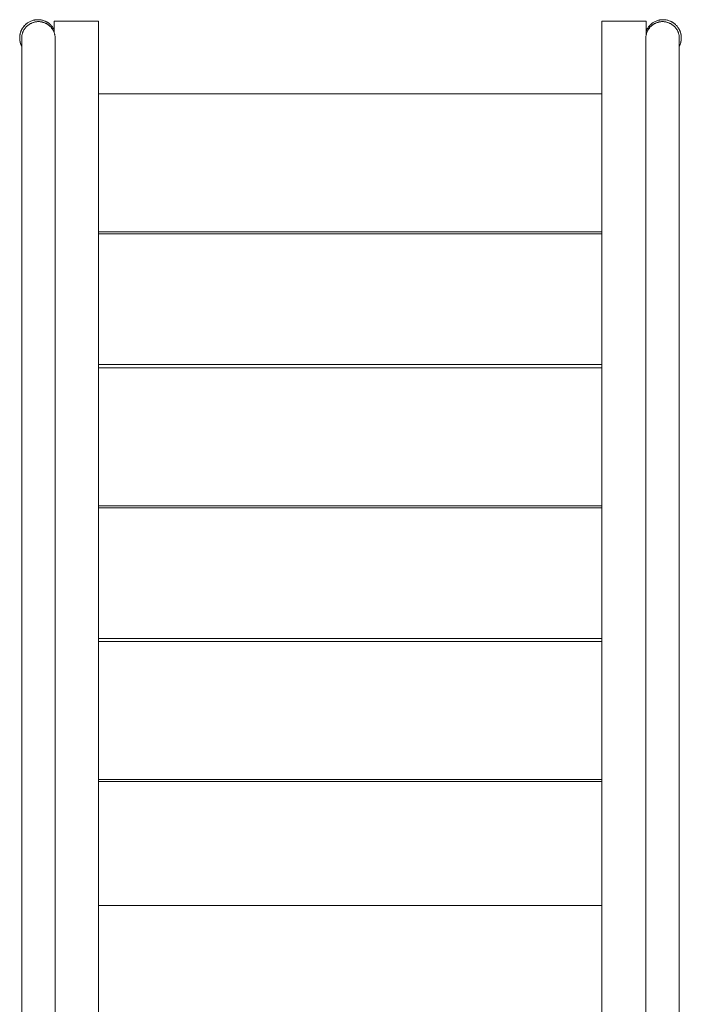
# Model space of a CAD drawing. Units: millimetres. Extents: x -2040 to 2040, y -4217 to 3297.
# Drawn here: x -336 to 335, y 816 to 1815 of the extents above; entities that cross this region are included whole.
import ezdxf

# ---------------------------------------------------------------- set-up
doc = ezdxf.new("R2010")
doc.units = ezdxf.units.MM
for name, color, linetype, lineweight in [('EF-Stair-Hand Rail', 7, 'Continuous', 5), ('EF-Stair-Slats 90x45', 7, 'Continuous', 5), ('EF-Stair-Stringer 190x45', 7, 'Continuous', 5), ('None', 7, 'Continuous', 5), ('Working-None', 7, 'Continuous', 5)]:
    doc.layers.add(name, color=color, linetype=linetype, lineweight=lineweight)

# ---------------------------------------------------------------- blocks, each defined once
blk = doc.blocks.new('Group')
at = {"layer": 'EF-Stair-Hand Rail', "color": 7, "linetype": 'Continuous', "lineweight": 5, "transparency": 33554687}
for p, q in [((-333.75, 1796.42), (-333.75, 1796.51)), ((-333.74, 1796.71), (-333.72, 1797.07)), ((333.22, 1797.07), (333.23, 1796.71)), ((333.24, 1796.51), (333.24, 1796.42))]:
    blk.add_line(p, q, dxfattribs=at)
at = {"layer": 'EF-Stair-Hand Rail', "color": 7, "linetype": 'Continuous', "lineweight": 5, "transparency": 33554687, "flags": 128}
for points in [[(-333.76, 753.85), (-333.76, 1663.04), (-333.76, 1668.81), (-333.76, 1675.93), (-333.76, 1683.39), (-333.76, 1690.55), (-333.76, 1697.58), (-333.76, 1704.4), (-333.76, 1711.04), (-333.76, 1717.46), (-333.76, 1723.65), (-333.76, 1729.56), (-333.76, 1735.29), (-333.76, 1735.51), (-333.76, 1741.03), (-333.76, 1746.33), (-333.76, 1751.39), (-333.76, 1756.19), (-333.76, 1760.7), (-333.76, 1764.93), (-333.76, 1768.87), (-333.76, 1772.62), (-333.76, 1776.09), (-333.76, 1779.31), (-333.76, 1782.26), (-333.76, 1784.92), (-333.76, 1787.3), (-333.76, 1789.37), (-333.76, 1791.18), (-333.76, 1792.71), (-333.76, 1793.95), (-333.76, 1794.91), (-333.76, 1795.58), (-333.76, 1795.97), (-333.76, 1796.08), (-333.75, 1796.63), (-333.72, 1797.19), (-333.67, 1797.74), (-333.61, 1798.29), (-333.53, 1798.84), (-333.43, 1799.39), (-333.31, 1799.94), (-333.18, 1800.47), (-333.02, 1801.01), (-332.85, 1801.54), (-332.67, 1802.06), (-332.46, 1802.58), (-332.24, 1803.09), (-332, 1803.59), (-331.75, 1804.09), (-331.48, 1804.57), (-331.19, 1805.05), (-330.89, 1805.52), (-330.57, 1805.98), (-330.24, 1806.42), (-329.9, 1806.86), (-329.54, 1807.28), (-329.16, 1807.7), (-328.78, 1808.1), (-328.38, 1808.48), (-327.96, 1808.86), (-327.54, 1809.22), (-327.1, 1809.56), (-326.66, 1809.89), (-326.2, 1810.21), (-325.73, 1810.51), (-325.26, 1810.8), (-324.77, 1811.07), (-324.27, 1811.32), (-323.77, 1811.56), (-323.26, 1811.78), (-322.74, 1811.98), (-322.22, 1812.17), (-321.69, 1812.34), (-321.16, 1812.49), (-320.62, 1812.63), (-320.07, 1812.75), (-319.52, 1812.85), (-318.97, 1812.93), (-318.42, 1812.99), (-317.87, 1813.04), (-317.31, 1813.06), (-316.76, 1813.07), (-316.2, 1813.06), (-315.64, 1813.04), (-315.09, 1812.99), (-314.54, 1812.93), (-313.99, 1812.85), (-313.44, 1812.75), (-312.9, 1812.63), (-312.36, 1812.49), (-311.82, 1812.34), (-311.29, 1812.17), (-310.77, 1811.98), (-310.25, 1811.78), (-309.74, 1811.56), (-309.24, 1811.32), (-308.74, 1811.07), (-308.26, 1810.8), (-307.78, 1810.51), (-307.31, 1810.21), (-306.85, 1809.89), (-306.41, 1809.56), (-305.97, 1809.22), (-305.55, 1808.86), (-305.13, 1808.48), (-304.73, 1808.1), (-304.35, 1807.7), (-303.97, 1807.28), (-303.61, 1806.86), (-303.27, 1806.42), (-302.94, 1805.98), (-302.62, 1805.52), (-302.32, 1805.05), (-302.03, 1804.57), (-301.76, 1804.09), (-301.51, 1803.59), (-301.27, 1803.09), (-301.05, 1802.58), (-300.85, 1802.06), (-300.66, 1801.54), (-300.49, 1801.01), (-300.34, 1800.47), (-300.2, 1799.94), (-300.08, 1799.39), (-299.98, 1798.84), (-299.9, 1798.29), (-299.84, 1797.74), (-299.79, 1797.19), (-299.76, 1796.63), (-299.76, 1796.08), (-299.76, 1795.97), (-299.76, 1795.58), (-299.76, 1794.91), (-299.76, 1793.95), (-299.76, 1792.71), (-299.76, 1791.18), (-299.76, 1789.37), (-299.76, 1787.3), (-299.76, 1784.92), (-299.76, 1782.26), (-299.76, 1779.31), (-299.76, 1776.09), (-299.76, 1772.62), (-299.76, 1768.87), (-299.76, 1764.93), (-299.76, 1760.7), (-299.76, 1756.19), (-299.76, 1751.39), (-299.76, 1746.33), (-299.76, 1741.03), (-299.76, 1735.51), (-299.76, 1735.29), (-299.76, 1729.56), (-299.76, 1723.65), (-299.76, 1717.46), (-299.76, 1711.04), (-299.76, 1704.4), (-299.76, 1697.58), (-299.76, 1690.55), (-299.76, 1683.39), (-299.76, 1675.93), (-299.76, 1668.81), (-299.76, 1663.35)], [(-308.1, 1810.85), (-307.59, 1810.52), (-307.16, 1810.23), (-306.73, 1809.93), (-306.66, 1809.87), (-306.25, 1809.55), (-305.85, 1809.22), (-305.46, 1808.88), (-305.08, 1808.52), (-304.71, 1808.15), (-304.35, 1807.77), (-304, 1807.38), (-303.67, 1806.98), (-303.34, 1806.57), (-303.03, 1806.15), (-302.74, 1805.72), (-302.45, 1805.28), (-302.18, 1804.83), (-302.14, 1804.75)], [(299.25, 751.66), (299.25, 1663.04), (299.25, 1668.81), (299.25, 1675.93), (299.25, 1683.39), (299.25, 1690.55), (299.25, 1697.58), (299.25, 1704.4), (299.25, 1711.04), (299.25, 1717.46), (299.25, 1723.65), (299.25, 1729.56), (299.25, 1735.29), (299.25, 1735.51), (299.25, 1741.03), (299.25, 1746.33), (299.25, 1751.39), (299.25, 1756.19), (299.25, 1760.7), (299.25, 1764.93), (299.25, 1768.87), (299.25, 1772.62), (299.25, 1776.09), (299.25, 1779.31), (299.25, 1782.26), (299.25, 1784.92), (299.25, 1787.3), (299.25, 1789.37), (299.25, 1791.18), (299.25, 1792.71), (299.25, 1793.95), (299.25, 1794.91), (299.25, 1795.58), (299.25, 1795.97), (299.25, 1796.08), (299.26, 1796.63), (299.28, 1797.19), (299.33, 1797.74), (299.39, 1798.29), (299.47, 1798.84), (299.57, 1799.39), (299.69, 1799.94), (299.83, 1800.47), (299.98, 1801.01), (300.15, 1801.54), (300.34, 1802.06), (300.54, 1802.58), (300.76, 1803.09), (301, 1803.59), (301.25, 1804.09), (301.52, 1804.57), (301.81, 1805.05), (302.11, 1805.52), (302.43, 1805.98), (302.76, 1806.42), (303.11, 1806.86), (303.47, 1807.28), (303.84, 1807.7), (304.23, 1808.1), (304.63, 1808.48), (305.04, 1808.86), (305.46, 1809.22), (305.9, 1809.56), (306.34, 1809.89), (306.8, 1810.21), (307.27, 1810.51), (307.75, 1810.8), (308.23, 1811.07), (308.73, 1811.32), (309.23, 1811.56), (309.74, 1811.78), (310.26, 1811.98), (310.78, 1812.17), (311.31, 1812.34), (311.85, 1812.49), (312.39, 1812.63), (312.93, 1812.75), (313.48, 1812.85), (314.03, 1812.93), (314.58, 1812.99), (315.13, 1813.04), (315.69, 1813.06), (316.25, 1813.07), (316.8, 1813.06), (317.36, 1813.04), (317.91, 1812.99), (318.47, 1812.93), (319.02, 1812.85), (319.56, 1812.75), (320.11, 1812.63), (320.65, 1812.49), (321.18, 1812.34), (321.71, 1812.17), (322.23, 1811.98), (322.75, 1811.78), (323.26, 1811.56), (323.77, 1811.32), (324.26, 1811.07), (324.75, 1810.8), (325.22, 1810.51), (325.69, 1810.21), (326.15, 1809.89), (326.6, 1809.56), (327.03, 1809.22), (327.46, 1808.86), (327.87, 1808.48), (328.27, 1808.1), (328.65, 1807.7), (329.03, 1807.28), (329.39, 1806.86), (329.73, 1806.42), (330.07, 1805.98), (330.38, 1805.52), (330.68, 1805.05), (330.97, 1804.57), (331.24, 1804.09), (331.49, 1803.59), (331.73, 1803.09), (331.95, 1802.58), (332.16, 1802.06), (332.34, 1801.54), (332.51, 1801.01), (332.67, 1800.47), (332.8, 1799.94), (332.92, 1799.39), (333.02, 1798.84), (333.1, 1798.29), (333.16, 1797.74), (333.21, 1797.19), (333.24, 1796.63), (333.25, 1796.08), (333.25, 1795.97), (333.25, 1795.58), (333.25, 1794.91), (333.25, 1793.95), (333.25, 1792.71), (333.25, 1791.18), (333.25, 1789.37), (333.25, 1787.3), (333.25, 1784.92), (333.25, 1782.26), (333.25, 1779.31), (333.25, 1776.09), (333.25, 1772.62), (333.25, 1768.87), (333.25, 1764.93), (333.25, 1760.7), (333.25, 1756.19), (333.25, 1751.39), (333.25, 1746.33), (333.25, 1741.03), (333.25, 1735.51), (333.25, 1735.29), (333.25, 1729.56), (333.25, 1723.65), (333.25, 1717.46), (333.25, 1711.04), (333.25, 1704.4), (333.25, 1697.58), (333.25, 1690.55), (333.25, 1683.39), (333.25, 1675.93), (333.25, 1668.81), (333.25, 1663.04)], [(301.63, 1804.75), (301.67, 1804.83), (301.94, 1805.28), (302.23, 1805.72), (302.52, 1806.15), (302.83, 1806.57), (303.16, 1806.98), (303.49, 1807.38), (303.84, 1807.77), (304.2, 1808.15), (304.57, 1808.52), (304.95, 1808.88), (305.34, 1809.22), (305.74, 1809.55), (306.15, 1809.87), (306.22, 1809.93), (306.65, 1810.23), (307.08, 1810.52), (307.59, 1810.85)], [(-333.76, 1796.04), (-333.76, 1796.08), (-333.75, 1796.02)], [(-299.76, 1796.03), (-299.76, 1796.08), (-299.76, 1796.04)], [(299.25, 1796.04), (299.25, 1796.08), (299.25, 1796.03)], [(333.25, 1796.02), (333.25, 1796.08), (333.25, 1796.04)], [(-299.76, 1663.04), (-299.76, 751.66)], [(333.25, 751.66), (333.25, 1663.04)]]:
    blk.add_lwpolyline(points, dxfattribs=at)
at = {"layer": 'EF-Stair-Slats 90x45', "color": 7, "linetype": 'Continuous', "lineweight": 5, "transparency": 33554687}
for p, q in [((-255.75, 1739.65), (254.75, 1739.65)), ((-255.75, 1599.65), (254.75, 1599.65)), ((-255.75, 1597.68), (254.75, 1597.68)), ((-255.75, 1465.08), (254.75, 1465.08)), ((-255.75, 1461.75), (254.75, 1461.75)), ((-255.75, 1321.75), (254.75, 1321.75)), ((-255.75, 1319.78), (254.75, 1319.78)), ((-255.75, 1187.08), (254.75, 1187.08)), ((-255.75, 1183.85), (254.75, 1183.85)), ((-255.75, 1043.85), (254.75, 1043.85)), ((-255.75, 1041.88), (254.75, 1041.88)), ((-255.75, 916.04), (254.75, 916.04))]:
    blk.add_line(p, q, dxfattribs=at)
at = {"layer": 'EF-Stair-Stringer 190x45', "color": 7, "linetype": 'Continuous', "lineweight": 5, "transparency": 33554687, "flags": 128}
for points in [[(-300.75, 1801.81), (-300.75, 1813.53), (-255.75, 1813.53), (-255.75, 739.84)], [(254.75, 739.84), (254.75, 1813.53), (299.75, 1813.53), (299.75, 1800.15)], [(-255.75, 1041.88), (-255.75, 1043.85), (-255.75, 1041.88)]]:
    blk.add_lwpolyline(points, dxfattribs=at)
at = {"layer": 'None', "color": 7, "linetype": 'Continuous', "lineweight": 5, "transparency": 33554687}
for p, q in [((-330.97, 1808.94), (-330.96, 1808.95)), ((-330.96, 1808.95), (-330.96, 1808.96)), ((-330.4, 1809.54), (-330.37, 1809.57)), ((-330.3, 1809.65), (-330.08, 1809.86)), ((-328.99, 1810.82), (-328.98, 1810.83)), ((-328.68, 1811.07), (-328.65, 1811.1)), ((-327.86, 1811.68), (-327.86, 1811.68)), ((-327.17, 1812.14), (-327.15, 1812.15)), ((-325.5, 1813.08), (-325.44, 1813.1)), ((-324.36, 1813.6), (-324.35, 1813.6)), ((-322.82, 1814.16), (-322.81, 1814.17)), ((-322.82, 1814.16), (-322.82, 1814.16)), ((-311, 1813.93), (-310.99, 1813.93)), ((-309.34, 1813.25), (-309.34, 1813.25)), ((-308.63, 1812.89), (-308.61, 1812.88)), ((-308.56, 1812.85), (-308.54, 1812.85)), ((-308.1, 1812.6), (-308.1, 1812.6)), ((-308.07, 1812.58), (-308.07, 1812.58)), ((-306.77, 1811.76), (-306.73, 1811.74)), ((303.03, 1808.94), (303.04, 1808.95)), ((303.04, 1808.95), (303.04, 1808.96)), ((303.6, 1809.54), (303.63, 1809.57)), ((303.7, 1809.65), (303.92, 1809.86)), ((305.01, 1810.82), (305.02, 1810.83)), ((305.32, 1811.07), (305.35, 1811.1)), ((306.14, 1811.68), (306.14, 1811.68)), ((306.83, 1812.14), (306.85, 1812.15)), ((308.5, 1813.08), (308.56, 1813.1)), ((309.64, 1813.6), (309.65, 1813.6)), ((311.18, 1814.16), (311.19, 1814.17)), ((311.18, 1814.16), (311.18, 1814.16)), ((323, 1813.93), (323.01, 1813.93)), ((324.66, 1813.25), (324.66, 1813.25)), ((325.37, 1812.89), (325.39, 1812.88)), ((325.44, 1812.85), (325.46, 1812.85)), ((325.9, 1812.6), (325.9, 1812.6)), ((325.93, 1812.58), (325.93, 1812.58)), ((327.23, 1811.76), (327.27, 1811.74)), ((-335.31, 1800.55), (-335.3, 1800.61)), ((-335.3, 1800.6), (-335.3, 1800.6)), ((-335.3, 1800.58), (-335.3, 1800.58)), ((-335.18, 1801.09), (-335.18, 1801.1)), ((-335.17, 1801.14), (-335.17, 1801.14)), ((-335.15, 1801.21), (-335.15, 1801.23)), ((-334.66, 1802.78), (-334.66, 1802.79)), ((-334.49, 1803.23), (-334.49, 1803.25)), ((-334.23, 1803.86), (-334.2, 1803.93)), ((-333.27, 1805.77), (-333.27, 1805.78)), ((-331.54, 1808.28), (-331.54, 1808.28)), ((-331.52, 1808.3), (-331.52, 1808.3)), ((-302.59, 1807.79), (-302.58, 1807.78)), ((-300.93, 1805.22), (-300.91, 1805.19)), ((-300.84, 1805.07), (-300.75, 1804.88)), ((-300.77, 1804.91), (-300.75, 1804.89)), ((299.75, 1803.81), (299.8, 1803.93)), ((300.73, 1805.77), (300.73, 1805.78)), ((302.46, 1808.28), (302.46, 1808.28)), ((302.48, 1808.3), (302.48, 1808.3)), ((331.41, 1807.79), (331.42, 1807.78)), ((333.07, 1805.22), (333.09, 1805.19)), ((333.26, 1804.86), (333.26, 1804.86)), ((333.3, 1804.78), (333.45, 1804.47)), ((334.14, 1802.81), (334.15, 1802.81)), ((334.68, 1801.06), (334.68, 1801.05)), ((334.87, 1800.21), (334.87, 1800.2)), ((334.99, 1799.55), (335, 1799.54)), ((-335.73, 1797.3), (-335.73, 1797.35)), ((-335.72, 1797.43), (-335.72, 1797.44)), ((-335.6, 1794.25), (-335.6, 1794.23)), ((-335.44, 1793.15), (-335.32, 1792.52)), ((-335.1, 1791.64), (-335.09, 1791.64)), ((-335.08, 1791.59), (-335.08, 1791.59)), ((-334.94, 1791.11), (-334.93, 1791.09)), ((-334.93, 1791.06), (-334.92, 1791.03)), ((-334.66, 1790.26), (-334.66, 1790.26)), ((-334.65, 1790.24), (-334.65, 1790.24)), ((-334.48, 1789.8), (-334.47, 1789.76)), ((-334.39, 1789.56), (-334.39, 1789.55)), ((-334.39, 1789.55), (-334.38, 1789.54)), ((-334.15, 1789), (-334.15, 1788.99)), ((-334.14, 1788.98), (-334.13, 1788.95)), ((333.56, 1788.82), (333.56, 1788.83)), ((333.62, 1788.95), (333.62, 1788.96)), ((333.86, 1789.51), (333.87, 1789.52)), ((333.91, 1789.65), (333.94, 1789.71)), ((334.04, 1789.97), (334.05, 1789.99)), ((334.09, 1790.11), (334.1, 1790.12)), ((334.44, 1791.13), (334.57, 1791.57)), ((334.56, 1791.54), (334.57, 1791.57)), ((335.19, 1797.89), (335.2, 1797.83)), ((335.24, 1796.82), (335.24, 1796.76)), ((335.24, 1796.6), (335.24, 1796.61)), ((335.24, 1796.59), (335.24, 1796.6)), ((335.24, 1796.58), (335.25, 1796.53)), ((335.24, 1796.04), (335.24, 1796.06)), ((333.25, 1788.17), (333.26, 1788.19)), ((333.25, 1788.17), (333.25, 1788.18))]:
    blk.add_line(p, q, dxfattribs=at)
at = {"layer": 'None', "color": 7, "linetype": 'Continuous', "lineweight": 5, "transparency": 33554687, "flags": 128}
for points in [[(-332.86, 1806.47), (-332.41, 1807.14), (-331.93, 1807.79), (-331.43, 1808.42), (-330.89, 1809.03), (-330.34, 1809.61), (-329.75, 1810.17), (-330.02, 1809.92), (-330.22, 1809.72)], [(-331.33, 1808.53), (-331.26, 1808.62), (-331.12, 1808.77)], [(-331.27, 1808.6), (-331.25, 1808.62), (-331.18, 1808.7)], [(-331.26, 1808.6), (-331.25, 1808.62), (-331.02, 1808.88), (-330.89, 1809.03)], [(-330.81, 1809.12), (-330.65, 1809.28), (-330.6, 1809.34)], [(-330.34, 1809.61), (-330.53, 1809.41), (-330.65, 1809.29), (-330.63, 1809.31)], [(-329.75, 1810.17), (-329.15, 1810.7), (-328.52, 1811.2), (-327.87, 1811.68), (-328.39, 1811.3)], [(-329.71, 1810.2), (-329.68, 1810.23), (-329.58, 1810.32)], [(-329.65, 1810.26), (-329.48, 1810.41), (-329.15, 1810.7)], [(-329.37, 1810.51), (-329.35, 1810.53), (-329.33, 1810.54)], [(-329.04, 1810.78), (-329, 1810.82), (-328.98, 1810.83)], [(-329, 1810.82), (-328.95, 1810.86), (-328.52, 1811.2)], [(-328.31, 1811.36), (-328.29, 1811.37), (-328.24, 1811.41)], [(-327.87, 1811.68), (-327.19, 1812.13), (-326.5, 1812.55), (-325.8, 1812.94), (-325.07, 1813.29), (-324.33, 1813.62), (-323.58, 1813.91), (-322.82, 1814.17), (-322.04, 1814.4), (-321.26, 1814.59), (-320.47, 1814.75), (-319.67, 1814.87), (-319.83, 1814.85), (-319.98, 1814.82), (-319.95, 1814.83)], [(-327.17, 1812.14), (-327.17, 1812.14), (-327.17, 1812.14)], [(-322.82, 1814.16), (-322.82, 1814.16), (-322.81, 1814.17)], [(-321.84, 1814.45), (-321.77, 1814.47), (-321.41, 1814.55)], [(-321.82, 1814.45), (-321.76, 1814.46), (-321.77, 1814.46)], [(-321.1, 1814.62), (-320.88, 1814.67), (-320.7, 1814.7)], [(-321.08, 1814.62), (-320.88, 1814.67), (-320.78, 1814.68)], [(-320.99, 1814.64), (-320.88, 1814.67), (-320.55, 1814.73), (-320.47, 1814.75)], [(-320.43, 1814.75), (-320.43, 1814.75), (-319.98, 1814.83), (-319.92, 1814.83)], [(-319.67, 1814.87), (-318.87, 1814.96), (-318.06, 1815.01)], [(-319.6, 1814.88), (-319.52, 1814.89), (-319.27, 1814.91)], [(-319.37, 1814.9), (-319.52, 1814.88), (-319.12, 1814.93), (-318.87, 1814.96)], [(-318.71, 1814.97), (-318.61, 1814.98), (-318.52, 1814.98)], [(-307.94, 1812.51), (-307.72, 1812.38), (-307.36, 1812.16), (-308, 1812.55), (-308.71, 1812.94), (-309.44, 1813.29), (-310.17, 1813.62), (-310.93, 1813.91), (-311.69, 1814.17), (-312.47, 1814.4), (-313.25, 1814.59), (-314.04, 1814.75), (-314.84, 1814.87), (-315.64, 1814.96), (-316.45, 1815.01), (-317.25, 1815.03), (-317.69, 1815.02), (-317.7, 1815.02), (-318.06, 1815.01), (-318.41, 1814.99), (-318.61, 1814.97), (-318.58, 1814.98)], [(-311.86, 1814.21), (-311.86, 1814.21), (-311.86, 1814.21)], [(-309.89, 1813.49), (-309.73, 1813.43), (-309.63, 1813.38)], [(-309.44, 1813.29), (-309.38, 1813.27), (-309.32, 1813.24), (-309.32, 1813.24)], [(-309.34, 1813.25), (-309.32, 1813.24), (-308.91, 1813.04), (-308.81, 1812.98)], [(-308.89, 1813.02), (-308.91, 1813.04), (-308.84, 1813)], [(-308.71, 1812.94), (-308.69, 1812.92), (-308.51, 1812.83)], [(-308.59, 1812.87), (-308.51, 1812.83), (-308.11, 1812.61), (-308.07, 1812.59)], [(-308.11, 1812.61), (-308.02, 1812.56), (-308.01, 1812.55)], [(-308, 1812.55), (-307.31, 1812.13), (-306.77, 1811.76), (-306.96, 1811.89), (-306.94, 1811.88)], [(-307.9, 1812.49), (-307.72, 1812.38), (-307.46, 1812.22)], [(-307.8, 1812.42), (-307.72, 1812.38), (-307.54, 1812.27)], [(-307.75, 1812.39), (-307.36, 1812.16), (-307.35, 1812.15)], [(-307.31, 1812.13), (-306.64, 1811.68), (-306.18, 1811.34), (-306.14, 1811.31)], [(-307.18, 1812.04), (-306.95, 1811.89), (-306.87, 1811.83)], [(-307.03, 1811.94), (-306.96, 1811.89), (-307.03, 1811.94)], [(-306.64, 1811.68), (-305.99, 1811.2), (-305.61, 1810.9), (-305.57, 1810.87)], [(-306.24, 1811.39), (-306.22, 1811.37), (-306.21, 1811.37)], [(-305.99, 1811.2), (-305.36, 1810.7), (-305.05, 1810.42), (-305.04, 1810.41)], [(-305.36, 1810.7), (-304.76, 1810.17), (-304.17, 1809.61), (-303.61, 1809.03), (-303.08, 1808.42), (-302.58, 1807.79), (-302.1, 1807.14), (-301.65, 1806.47), (-301.23, 1805.78), (-300.95, 1805.26), (-300.92, 1805.2)], [(301.14, 1806.47), (301.59, 1807.14), (302.07, 1807.79), (302.57, 1808.42), (303.11, 1809.03), (303.66, 1809.61), (304.25, 1810.17), (303.98, 1809.92), (303.78, 1809.72)], [(302.67, 1808.53), (302.74, 1808.62), (302.88, 1808.77)], [(302.73, 1808.6), (302.75, 1808.62), (302.82, 1808.7)], [(302.74, 1808.6), (302.75, 1808.62), (302.98, 1808.88), (303.11, 1809.03)], [(303.19, 1809.12), (303.35, 1809.28), (303.4, 1809.34)], [(303.66, 1809.61), (303.47, 1809.41), (303.35, 1809.29), (303.37, 1809.31)], [(304.25, 1810.17), (304.85, 1810.7), (305.48, 1811.2), (306.13, 1811.68), (305.61, 1811.3)], [(304.29, 1810.2), (304.32, 1810.23), (304.42, 1810.32)], [(304.35, 1810.26), (304.52, 1810.41), (304.85, 1810.7)], [(304.63, 1810.51), (304.65, 1810.53), (304.67, 1810.54)], [(304.96, 1810.78), (305, 1810.82), (305.02, 1810.83)], [(305, 1810.82), (305.05, 1810.86), (305.48, 1811.2)], [(305.69, 1811.36), (305.71, 1811.37), (305.76, 1811.41)], [(306.13, 1811.68), (306.81, 1812.13), (307.5, 1812.55), (308.2, 1812.94), (308.93, 1813.29), (309.67, 1813.62), (310.42, 1813.91), (311.18, 1814.17), (311.96, 1814.4), (312.74, 1814.59), (313.53, 1814.75), (314.33, 1814.87), (314.17, 1814.85), (314.02, 1814.82), (314.05, 1814.83)], [(306.83, 1812.14), (306.83, 1812.14), (306.83, 1812.14)], [(311.18, 1814.16), (311.18, 1814.16), (311.19, 1814.17)], [(312.16, 1814.45), (312.23, 1814.47), (312.59, 1814.55)], [(312.18, 1814.45), (312.24, 1814.46), (312.23, 1814.46)], [(312.9, 1814.62), (313.12, 1814.67), (313.3, 1814.7)], [(312.92, 1814.62), (313.12, 1814.67), (313.22, 1814.68)], [(313.01, 1814.64), (313.12, 1814.67), (313.45, 1814.73), (313.53, 1814.75)], [(313.57, 1814.75), (313.57, 1814.75), (314.02, 1814.83), (314.08, 1814.83)], [(314.33, 1814.87), (315.13, 1814.96), (315.94, 1815.01)], [(314.4, 1814.88), (314.48, 1814.89), (314.73, 1814.91)], [(314.63, 1814.9), (314.48, 1814.88), (314.88, 1814.93), (315.13, 1814.96)], [(315.29, 1814.97), (315.39, 1814.98), (315.48, 1814.98)], [(326.06, 1812.51), (326.28, 1812.38), (326.64, 1812.16), (326, 1812.55), (325.29, 1812.94), (324.56, 1813.29), (323.83, 1813.62), (323.07, 1813.91), (322.31, 1814.17), (321.53, 1814.4), (320.75, 1814.59), (319.96, 1814.75), (319.16, 1814.87), (318.36, 1814.96), (317.55, 1815.01), (316.75, 1815.03), (316.31, 1815.02), (316.3, 1815.02), (315.94, 1815.01), (315.59, 1814.99), (315.39, 1814.97), (315.42, 1814.98)], [(322.14, 1814.21), (322.14, 1814.21), (322.14, 1814.21)], [(324.11, 1813.49), (324.27, 1813.43), (324.37, 1813.38)], [(324.56, 1813.29), (324.62, 1813.27), (324.68, 1813.24), (324.68, 1813.24)], [(324.66, 1813.25), (324.68, 1813.24), (325.09, 1813.04), (325.19, 1812.98)], [(325.11, 1813.02), (325.09, 1813.04), (325.16, 1813)], [(325.29, 1812.94), (325.31, 1812.92), (325.49, 1812.83)], [(325.41, 1812.87), (325.49, 1812.83), (325.89, 1812.61), (325.93, 1812.59)], [(325.89, 1812.61), (325.98, 1812.56), (325.99, 1812.55)], [(326, 1812.55), (326.69, 1812.13), (327.23, 1811.76), (327.04, 1811.89), (327.06, 1811.88)], [(326.1, 1812.49), (326.28, 1812.38), (326.54, 1812.22)], [(326.2, 1812.42), (326.28, 1812.38), (326.46, 1812.27)], [(326.25, 1812.39), (326.64, 1812.16), (326.65, 1812.15)], [(326.69, 1812.13), (327.36, 1811.68), (327.82, 1811.34), (327.86, 1811.31)], [(326.82, 1812.04), (327.05, 1811.89), (327.13, 1811.83)], [(326.97, 1811.94), (327.04, 1811.89), (326.97, 1811.94)], [(327.36, 1811.68), (328.01, 1811.2), (328.39, 1810.9), (328.43, 1810.87)], [(327.76, 1811.39), (327.78, 1811.37), (327.79, 1811.37)], [(328.01, 1811.2), (328.64, 1810.7), (328.95, 1810.42), (328.96, 1810.41)], [(328.64, 1810.7), (329.24, 1810.17), (329.83, 1809.61), (330.39, 1809.03), (330.92, 1808.42), (331.42, 1807.79), (331.9, 1807.14), (332.35, 1806.47), (332.77, 1805.78), (333.05, 1805.26), (333.08, 1805.2)], [(-333.76, 1788.17), (-334.02, 1788.71), (-334.35, 1789.45), (-334.64, 1790.2), (-334.9, 1790.96), (-335.12, 1791.74), (-335.32, 1792.52), (-335.47, 1793.31), (-335.6, 1794.11), (-335.68, 1794.91), (-335.74, 1795.72), (-335.75, 1796.53), (-335.74, 1797.33), (-335.68, 1798.14), (-335.6, 1798.94)], [(-335.57, 1799.1), (-335.57, 1799.1), (-335.55, 1799.26)], [(-335.56, 1799.18), (-335.55, 1799.26), (-335.51, 1799.49)], [(-335.47, 1799.74), (-335.32, 1800.53), (-335.46, 1799.83), (-335.39, 1800.16), (-335.35, 1800.37)], [(-335.46, 1799.82), (-335.46, 1799.83), (-335.39, 1800.16)], [(-335.43, 1799.96), (-335.39, 1800.16), (-335.34, 1800.41)], [(-335.4, 1800.09), (-335.39, 1800.16), (-335.37, 1800.25)], [(-335.32, 1800.53), (-335.12, 1801.32), (-335.14, 1801.25), (-335.19, 1801.05)], [(-335.3, 1800.59), (-335.3, 1800.61), (-335.19, 1801.05), (-335.17, 1801.15)], [(-335.12, 1801.32), (-334.9, 1802.09), (-334.64, 1802.85), (-334.35, 1803.61), (-334.46, 1803.32), (-334.5, 1803.22)], [(-335.1, 1801.39), (-335.08, 1801.49), (-334.98, 1801.82)], [(-335.09, 1801.42), (-335.07, 1801.49), (-335.09, 1801.44)], [(-335, 1801.75), (-335.07, 1801.49), (-334.95, 1801.92), (-334.9, 1802.09)], [(-334.86, 1802.2), (-334.81, 1802.36), (-334.77, 1802.49)], [(-334.64, 1802.85), (-334.73, 1802.6), (-334.81, 1802.36), (-334.79, 1802.41)], [(-334.57, 1803.02), (-334.5, 1803.21), (-334.48, 1803.26)], [(-334.35, 1803.61), (-334.02, 1804.35), (-334.16, 1804.03), (-334.22, 1803.9)], [(-334.02, 1804.35), (-333.66, 1805.07), (-333.83, 1804.73), (-333.87, 1804.65)], [(-334.02, 1804.34), (-334.02, 1804.34), (-334.01, 1804.36)], [(-333.66, 1805.07), (-333.28, 1805.78), (-332.86, 1806.47), (-333.14, 1806), (-333.15, 1805.99)], [(-333.5, 1805.37), (-333.47, 1805.42), (-333.28, 1805.78)], [(-333.11, 1806.06), (-333.11, 1806.06), (-333.1, 1806.06)], [(-332.66, 1806.77), (-332.62, 1806.82), (-332.59, 1806.87)], [(-332.2, 1807.43), (-332.1, 1807.56), (-332.06, 1807.61)], [(-331.84, 1807.91), (-331.83, 1807.92), (-331.55, 1808.27), (-331.53, 1808.29)], [(-331.54, 1808.27), (-331.5, 1808.33), (-331.43, 1808.42)], [(-302.59, 1807.8), (-302.58, 1807.78), (-302.59, 1807.79)], [(-301.89, 1806.82), (-301.88, 1806.81), (-301.88, 1806.81)], [(-301.46, 1806.16), (-301.4, 1806.05), (-301.36, 1805.99)], [(-301.23, 1805.78), (-300.84, 1805.07), (-300.75, 1804.89)], [(299.75, 1803.82), (299.98, 1804.35), (299.84, 1804.03), (299.78, 1803.9)], [(299.98, 1804.35), (300.34, 1805.07), (300.17, 1804.73), (300.13, 1804.65)], [(299.98, 1804.34), (299.98, 1804.34), (299.99, 1804.36)], [(300.34, 1805.07), (300.72, 1805.78), (301.14, 1806.47), (300.86, 1806), (300.85, 1805.99)], [(300.5, 1805.37), (300.53, 1805.42), (300.72, 1805.78)], [(300.89, 1806.06), (300.89, 1806.06), (300.9, 1806.06)], [(301.34, 1806.77), (301.38, 1806.82), (301.41, 1806.87)], [(301.8, 1807.43), (301.9, 1807.56), (301.94, 1807.61)], [(302.16, 1807.91), (302.17, 1807.92), (302.45, 1808.27), (302.47, 1808.29)], [(302.46, 1808.27), (302.5, 1808.33), (302.57, 1808.42)], [(331.41, 1807.8), (331.42, 1807.78), (331.41, 1807.79)], [(332.11, 1806.82), (332.12, 1806.81), (332.12, 1806.81)], [(332.54, 1806.16), (332.6, 1806.05), (332.64, 1805.99)], [(332.77, 1805.78), (333.16, 1805.07), (333.4, 1804.57), (333.46, 1804.46)], [(333.16, 1805.07), (333.51, 1804.35), (333.84, 1803.61), (333.99, 1803.23), (334.06, 1803.03)], [(333.23, 1804.91), (333.26, 1804.86), (333.31, 1804.75)], [(333.43, 1804.51), (333.46, 1804.46), (333.48, 1804.41)], [(333.51, 1804.35), (333.71, 1803.9), (333.79, 1803.72)], [(333.6, 1804.14), (333.65, 1804.05), (333.67, 1804)], [(333.76, 1803.78), (333.83, 1803.63), (333.83, 1803.63)], [(333.84, 1803.61), (334.13, 1802.85), (334.24, 1802.55), (334.3, 1802.35), (334.29, 1802.39)], [(334.09, 1802.95), (334, 1803.21), (333.99, 1803.22), (334.06, 1803.03)], [(334.13, 1802.85), (334.39, 1802.09), (334.46, 1801.86), (334.54, 1801.57)], [(334.27, 1802.45), (334.3, 1802.35), (334.35, 1802.21)], [(334.39, 1802.09), (334.62, 1801.32), (334.66, 1801.13), (334.68, 1801.04)], [(334.49, 1801.74), (334.57, 1801.48), (334.58, 1801.43)], [(334.62, 1801.32), (334.81, 1800.53), (334.84, 1800.38), (334.88, 1800.15)], [(334.67, 1801.08), (334.68, 1801.04), (334.77, 1800.69)], [(334.81, 1800.53), (334.96, 1799.74), (334.98, 1799.64), (335.04, 1799.25), (335.04, 1799.23)], [(334.86, 1800.27), (334.88, 1800.15), (334.92, 1799.94)], [(334.96, 1799.74), (335.09, 1798.94), (335.18, 1798.14), (335.22, 1797.42), (335.23, 1797.33), (335.24, 1796.98)], [(335, 1799.51), (335.04, 1799.25), (335.06, 1799.11)], [(335.03, 1799.3), (335.04, 1799.25), (335.04, 1799.24)], [(335.09, 1798.9), (335.1, 1798.8), (335.1, 1798.8)], [(335.1, 1798.84), (335.1, 1798.8), (335.15, 1798.35), (335.16, 1798.26)], [(-335.75, 1796.51), (-335.75, 1796.53), (-335.75, 1796.54)], [(-335.72, 1795.6), (-335.72, 1795.61), (-335.72, 1795.57)], [(-335.41, 1793.02), (-335.39, 1792.9), (-335.37, 1792.78)], [(-335.29, 1792.43), (-335.29, 1792.43), (-335.19, 1792.01), (-335.18, 1791.97)], [(-335.27, 1792.33), (-335.19, 1792.01), (-335.16, 1791.87)], [(-335.21, 1792.1), (-335.19, 1792.01), (-335.18, 1791.98)], [(-335.11, 1791.7), (-335.11, 1791.7), (-335.07, 1791.57)], [(-335.09, 1791.62), (-335.08, 1791.57), (-334.95, 1791.13), (-334.93, 1791.07)], [(-334.95, 1791.13), (-334.91, 1790.99), (-334.9, 1790.96)], [(-334.87, 1790.89), (-334.81, 1790.7), (-334.83, 1790.77)], [(-334.87, 1790.87), (-334.81, 1790.7), (-334.72, 1790.43)], [(-334.75, 1790.54), (-334.81, 1790.7), (-334.68, 1790.31), (-334.64, 1790.2)], [(-334.6, 1790.1), (-334.5, 1789.84), (-334.46, 1789.73)], [(-334.5, 1789.84), (-334.42, 1789.62), (-334.35, 1789.45)], [(-334.29, 1789.32), (-334.15, 1789), (-334.14, 1788.98)], [(-334.15, 1789), (-334.13, 1788.94), (-334.02, 1788.71)], [(333.25, 1788.17), (333.51, 1788.71), (333.84, 1789.45), (334.13, 1790.2), (334.39, 1790.96), (334.62, 1791.74), (334.81, 1792.52), (334.96, 1793.31), (335.09, 1794.11), (335.18, 1794.91), (335.23, 1795.72)], [(333.25, 1788.17), (333.26, 1788.19), (333.46, 1788.59), (333.48, 1788.64)], [(333.51, 1788.71), (333.55, 1788.79), (333.64, 1789.01)], [(333.59, 1788.89), (333.65, 1789.01), (333.83, 1789.42), (333.83, 1789.42)], [(334.31, 1790.74), (334.3, 1790.7), (334.37, 1790.91), (334.3, 1790.7), (334.15, 1790.27), (334.13, 1790.2), (333.84, 1789.45), (333.85, 1789.49), (333.99, 1789.84), (334.13, 1790.2), (334.15, 1790.27), (334.15, 1790.26)], [(333.9, 1789.6), (334, 1789.84), (334.08, 1790.08)], [(334.13, 1790.2), (334.37, 1790.91), (334.38, 1790.92)], [(334.14, 1790.24), (334.15, 1790.27), (334.3, 1790.7), (334.34, 1790.81)], [(334.39, 1790.96), (334.58, 1791.6), (334.59, 1791.64)], [(334.42, 1791.06), (334.44, 1791.13), (334.57, 1791.57), (334.57, 1791.57)], [(334.62, 1791.74), (334.76, 1792.31), (334.77, 1792.38)], [(334.66, 1791.92), (334.68, 1792.01), (334.72, 1792.15)], [(334.81, 1792.52), (334.91, 1793.04), (334.93, 1793.13)], [(334.87, 1792.83), (334.88, 1792.9), (334.89, 1792.94)], [(334.96, 1793.31), (335.04, 1793.78), (335.05, 1793.89)], [(335.06, 1793.92), (335.04, 1793.8), (335.04, 1793.79), (335.05, 1793.88)], [(335.09, 1794.11), (335.13, 1794.51), (335.15, 1794.7), (335.15, 1794.67)], [(335.14, 1794.61), (335.15, 1794.7), (335.16, 1794.79)], [(335.17, 1798.16), (335.15, 1798.35), (335.15, 1798.33)], [(335.18, 1798.02), (335.19, 1797.89), (335.22, 1797.44), (335.22, 1797.43)], [(335.18, 1798), (335.19, 1797.89), (335.19, 1797.93)], [(335.18, 1794.91), (335.2, 1795.24), (335.22, 1795.53)], [(335.21, 1795.38), (335.22, 1795.61), (335.22, 1795.65)], [(335.23, 1797.23), (335.24, 1796.98), (335.24, 1796.82)], [(335.23, 1797.16), (335.24, 1796.98), (335.24, 1796.91)], [(335.23, 1797.15), (335.24, 1796.98), (335.24, 1796.69), (335.25, 1796.53), (335.24, 1796.07)], [(335.23, 1795.72), (335.24, 1795.96), (335.24, 1796.07)], [(335.24, 1796.02), (335.24, 1796.07), (335.25, 1796.53)], [(-333.96, 1788.59), (-333.96, 1788.59), (-333.86, 1788.39)], [(-333.88, 1788.41), (-333.8, 1788.26), (-333.76, 1788.17)]]:
    blk.add_lwpolyline(points, dxfattribs=at)

msp = doc.modelspace()

# ---------------------------------------------------------------- block references
at = {"layer": 'Working-None'}
msp.add_blockref('Group', (0, 0), dxfattribs=at)

doc.saveas('drawing.dxf')
